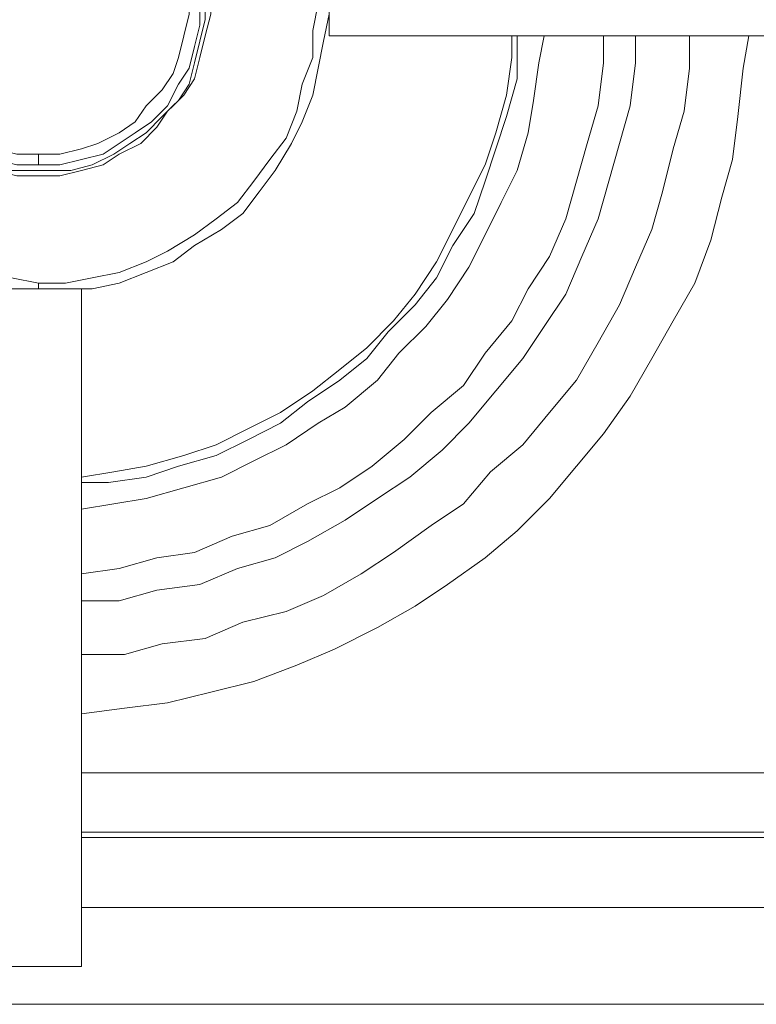
# Model space of a CAD drawing. Units: millimetres. Extents: x -2062 to 1356, y -636 to 2461.
# Drawn here: x -1559 to -1462, y 1874 to 2003 of the extents above; entities that cross this region are included whole.
import ezdxf

# ---------------------------------------------------------------- set-up
doc = ezdxf.new("R2010")
doc.units = ezdxf.units.MM
doc.layers.add('Layer 1', color=7, linetype='Continuous', true_color=0x000000)

msp = doc.modelspace()

# ---------------------------------------------------------------- linework, layer by layer
at = {"layer": 'Layer 1', "color": 18, "lineweight": 9, "true_color": 0x000000}
for points, knots in [([(-1550.63, 1967.47), (-1550.63, 1967.47), (-1549.22, 1967.47), (-1549.22, 1967.47), (-1549.22, 1967.47), (-1545.69, 1968.18), (-1545.69, 1968.18), (-1545.69, 1968.18), (-1542.17, 1969.59), (-1542.17, 1969.59), (-1542.17, 1969.59), (-1538.64, 1971), (-1538.64, 1971), (-1538.64, 1971), (-1535.82, 1973.12), (-1535.82, 1973.12), (-1535.82, 1973.12), (-1532.29, 1975.23), (-1532.29, 1975.23), (-1532.29, 1975.23), (-1529.47, 1977.35), (-1529.47, 1977.35), (-1529.47, 1977.35), (-1527.35, 1980.17), (-1527.35, 1980.17), (-1527.35, 1980.17), (-1525.24, 1982.99), (-1525.24, 1982.99), (-1525.24, 1982.99), (-1523.12, 1986.52), (-1523.12, 1986.52), (-1523.12, 1986.52), (-1521.71, 1989.34), (-1521.71, 1989.34), (-1521.71, 1989.34), (-1520.29, 1992.87), (-1520.29, 1992.87), (-1520.29, 1992.87), (-1519.59, 1996.4), (-1519.59, 1996.4), (-1519.59, 1996.4), (-1518.89, 1999.92), (-1518.89, 1999.92), (-1518.89, 1999.92), (-1518.18, 2003.45), (-1518.18, 2003.45), (-1518.18, 2003.45), (-1518.18, 2006.98), (-1518.18, 2006.98), (-1518.18, 2006.98), (-1518.89, 2011.21), (-1518.89, 2011.21), (-1518.89, 2011.21), (-1519.59, 2014.74), (-1519.59, 2014.74), (-1519.59, 2014.74), (-1521, 2018.27), (-1521, 2018.27), (-1521, 2018.27), (-1522.41, 2021.09), (-1522.41, 2021.09), (-1522.41, 2021.09), (-1523.82, 2024.62), (-1523.82, 2024.62), (-1523.82, 2024.62), (-1525.94, 2027.44), (-1525.94, 2027.44), (-1525.94, 2027.44), (-1528.06, 2030.26), (-1528.06, 2030.26), (-1528.06, 2030.26), (-1530.88, 2033.08), (-1530.88, 2033.08), (-1530.88, 2033.08), (-1533.7, 2035.2), (-1533.7, 2035.2), (-1533.7, 2035.2), (-1537.23, 2037.32), (-1537.23, 2037.32), (-1537.23, 2037.32), (-1540.05, 2038.73), (-1540.05, 2038.73), (-1540.05, 2038.73), (-1543.58, 2040.14), (-1543.58, 2040.14), (-1543.58, 2040.14), (-1547.11, 2041.55), (-1547.11, 2041.55), (-1547.11, 2041.55), (-1550.63, 2042.26), (-1550.63, 2042.26), (-1550.63, 2042.26), (-1554.16, 2042.26), (-1554.16, 2042.26), (-1554.16, 2042.26), (-1557.69, 2042.26), (-1557.69, 2042.26), (-1557.69, 2042.26), (-1561.21, 2042.26), (-1561.21, 2042.26), (-1561.21, 2042.26), (-1564.75, 2041.55), (-1564.75, 2041.55), (-1564.75, 2041.55), (-1568.27, 2040.14), (-1568.27, 2040.14), (-1568.27, 2040.14), (-1571.8, 2038.73), (-1571.8, 2038.73), (-1571.8, 2038.73), (-1575.33, 2037.32), (-1575.33, 2037.32), (-1575.33, 2037.32), (-1578.15, 2035.2), (-1578.15, 2035.2), (-1578.15, 2035.2), (-1580.97, 2033.08), (-1580.97, 2033.08), (-1580.97, 2033.08), (-1583.79, 2030.26), (-1583.79, 2030.26), (-1583.79, 2030.26), (-1585.91, 2027.44), (-1585.91, 2027.44), (-1585.91, 2027.44), (-1588.02, 2024.62), (-1588.02, 2024.62), (-1588.02, 2024.62), (-1590.14, 2021.79), (-1590.14, 2021.79), (-1590.14, 2021.79), (-1591.55, 2018.27), (-1591.55, 2018.27), (-1591.55, 2018.27), (-1592.96, 2014.74), (-1592.96, 2014.74), (-1592.96, 2014.74), (-1593.67, 2011.21), (-1593.67, 2011.21), (-1593.67, 2011.21), (-1593.67, 2009.8), (-1593.67, 2009.8)], [0, 0, 0, 0, 1, 1, 1, 2, 2, 2, 3, 3, 3, 4, 4, 4, 5, 5, 5, 6, 6, 6, 7, 7, 7, 8, 8, 8, 9, 9, 9, 10, 10, 10, 11, 11, 11, 12, 12, 12, 13, 13, 13, 14, 14, 14, 15, 15, 15, 16, 16, 16, 17, 17, 17, 18, 18, 18, 19, 19, 19, 20, 20, 20, 21, 21, 21, 22, 22, 22, 23, 23, 23, 24, 24, 24, 25, 25, 25, 26, 26, 26, 27, 27, 27, 28, 28, 28, 29, 29, 29, 30, 30, 30, 31, 31, 31, 32, 32, 32, 33, 33, 33, 34, 34, 34, 35, 35, 35, 36, 36, 36, 37, 37, 37, 38, 38, 38, 39, 39, 39, 40, 40, 40, 41, 41, 41, 42, 42, 42, 43, 43, 43, 44, 44, 44, 45, 45, 45, 46, 46, 46, 47, 47, 47, 47]), ([(-1556.28, 2040.84), (-1556.28, 2040.84), (-1559.8, 2040.84), (-1559.8, 2040.84), (-1559.8, 2040.84), (-1563.33, 2040.14), (-1563.33, 2040.14), (-1563.33, 2040.14), (-1566.86, 2039.43), (-1566.86, 2039.43), (-1566.86, 2039.43), (-1570.39, 2038.02), (-1570.39, 2038.02), (-1570.39, 2038.02), (-1573.91, 2036.61), (-1573.91, 2036.61), (-1573.91, 2036.61), (-1576.73, 2034.49), (-1576.73, 2034.49), (-1576.73, 2034.49), (-1579.56, 2032.38), (-1579.56, 2032.38), (-1579.56, 2032.38), (-1582.38, 2029.56), (-1582.38, 2029.56), (-1582.38, 2029.56), (-1585.2, 2026.73), (-1585.2, 2026.73), (-1585.2, 2026.73), (-1587.32, 2023.91), (-1587.32, 2023.91), (-1587.32, 2023.91), (-1588.73, 2021.09), (-1588.73, 2021.09), (-1588.73, 2021.09), (-1590.14, 2017.56), (-1590.14, 2017.56), (-1590.14, 2017.56), (-1591.55, 2014.04), (-1591.55, 2014.04), (-1591.55, 2014.04), (-1592.26, 2010.51), (-1592.26, 2010.51), (-1592.26, 2010.51), (-1592.26, 2006.98), (-1592.26, 2006.98), (-1592.26, 2006.98), (-1592.26, 2002.75), (-1592.26, 2002.75), (-1592.26, 2002.75), (-1592.26, 1999.22), (-1592.26, 1999.22), (-1592.26, 1999.22), (-1591.55, 1995.69), (-1591.55, 1995.69), (-1591.55, 1995.69), (-1590.14, 1992.16), (-1590.14, 1992.16), (-1590.14, 1992.16), (-1588.73, 1988.64), (-1588.73, 1988.64), (-1588.73, 1988.64), (-1587.32, 1985.82), (-1587.32, 1985.82), (-1587.32, 1985.82), (-1585.2, 1982.29), (-1585.2, 1982.29), (-1585.2, 1982.29), (-1582.38, 1979.47), (-1582.38, 1979.47), (-1582.38, 1979.47), (-1580.26, 1977.35), (-1580.26, 1977.35), (-1580.26, 1977.35), (-1577.44, 1975.23), (-1577.44, 1975.23), (-1577.44, 1975.23), (-1573.91, 1973.12), (-1573.91, 1973.12), (-1573.91, 1973.12), (-1571.09, 1971.7), (-1571.09, 1971.7), (-1571.09, 1971.7), (-1567.56, 1970.29), (-1567.56, 1970.29), (-1567.56, 1970.29), (-1564.04, 1968.89), (-1564.04, 1968.89), (-1564.04, 1968.89), (-1559.8, 1968.89), (-1559.8, 1968.89), (-1559.8, 1968.89), (-1556.28, 1968.18), (-1556.28, 1968.18)], [0, 0, 0, 0, 1, 1, 1, 2, 2, 2, 3, 3, 3, 4, 4, 4, 5, 5, 5, 6, 6, 6, 7, 7, 7, 8, 8, 8, 9, 9, 9, 10, 10, 10, 11, 11, 11, 12, 12, 12, 13, 13, 13, 14, 14, 14, 15, 15, 15, 16, 16, 16, 17, 17, 17, 18, 18, 18, 19, 19, 19, 20, 20, 20, 21, 21, 21, 22, 22, 22, 23, 23, 23, 24, 24, 24, 25, 25, 25, 26, 26, 26, 27, 27, 27, 28, 28, 28, 29, 29, 29, 30, 30, 30, 31, 31, 31, 31]), ([(-1556.28, 1968.18), (-1556.28, 1968.18), (-1552.75, 1968.18), (-1552.75, 1968.18), (-1552.75, 1968.18), (-1549.22, 1968.89), (-1549.22, 1968.89), (-1549.22, 1968.89), (-1545.69, 1969.59), (-1545.69, 1969.59), (-1545.69, 1969.59), (-1542.17, 1971), (-1542.17, 1971), (-1542.17, 1971), (-1539.34, 1972.41), (-1539.34, 1972.41), (-1539.34, 1972.41), (-1535.82, 1974.53), (-1535.82, 1974.53), (-1535.82, 1974.53), (-1532.99, 1976.64), (-1532.99, 1976.64), (-1532.99, 1976.64), (-1530.17, 1978.76), (-1530.17, 1978.76), (-1530.17, 1978.76), (-1528.06, 1981.58), (-1528.06, 1981.58), (-1528.06, 1981.58), (-1525.94, 1984.4), (-1525.94, 1984.4), (-1525.94, 1984.4), (-1523.82, 1987.22), (-1523.82, 1987.22), (-1523.82, 1987.22), (-1522.41, 1990.75), (-1522.41, 1990.75), (-1522.41, 1990.75), (-1521.71, 1994.28), (-1521.71, 1994.28), (-1521.71, 1994.28), (-1520.29, 1997.8), (-1520.29, 1997.8), (-1520.29, 1997.8), (-1520.29, 2001.34), (-1520.29, 2001.34), (-1520.29, 2001.34), (-1519.59, 2004.86), (-1519.59, 2004.86), (-1519.59, 2004.86), (-1520.29, 2008.39), (-1520.29, 2008.39), (-1520.29, 2008.39), (-1520.29, 2011.92), (-1520.29, 2011.92), (-1520.29, 2011.92), (-1521.71, 2015.44), (-1521.71, 2015.44), (-1521.71, 2015.44), (-1522.41, 2018.27), (-1522.41, 2018.27), (-1522.41, 2018.27), (-1523.82, 2021.79), (-1523.82, 2021.79), (-1523.82, 2021.79), (-1525.94, 2024.62), (-1525.94, 2024.62), (-1525.94, 2024.62), (-1528.06, 2027.44), (-1528.06, 2027.44), (-1528.06, 2027.44), (-1530.17, 2030.26), (-1530.17, 2030.26), (-1530.17, 2030.26), (-1532.99, 2033.08), (-1532.99, 2033.08), (-1532.99, 2033.08), (-1535.82, 2035.2), (-1535.82, 2035.2), (-1535.82, 2035.2), (-1539.34, 2036.61), (-1539.34, 2036.61), (-1539.34, 2036.61), (-1542.17, 2038.02), (-1542.17, 2038.02), (-1542.17, 2038.02), (-1545.69, 2039.43), (-1545.69, 2039.43), (-1545.69, 2039.43), (-1549.22, 2040.14), (-1549.22, 2040.14), (-1549.22, 2040.14), (-1552.75, 2040.84), (-1552.75, 2040.84), (-1552.75, 2040.84), (-1556.28, 2040.84), (-1556.28, 2040.84)], [0, 0, 0, 0, 1, 1, 1, 2, 2, 2, 3, 3, 3, 4, 4, 4, 5, 5, 5, 6, 6, 6, 7, 7, 7, 8, 8, 8, 9, 9, 9, 10, 10, 10, 11, 11, 11, 12, 12, 12, 13, 13, 13, 14, 14, 14, 15, 15, 15, 16, 16, 16, 17, 17, 17, 18, 18, 18, 19, 19, 19, 20, 20, 20, 21, 21, 21, 22, 22, 22, 23, 23, 23, 24, 24, 24, 25, 25, 25, 26, 26, 26, 27, 27, 27, 28, 28, 28, 29, 29, 29, 30, 30, 30, 31, 31, 31, 32, 32, 32, 32]), ([(-1556.28, 2026.73), (-1556.28, 2026.73), (-1559.1, 2026.73), (-1559.1, 2026.73), (-1559.1, 2026.73), (-1561.92, 2026.03), (-1561.92, 2026.03), (-1561.92, 2026.03), (-1564.04, 2025.32), (-1564.04, 2025.32), (-1564.04, 2025.32), (-1566.86, 2023.91), (-1566.86, 2023.91), (-1566.86, 2023.91), (-1568.98, 2022.5), (-1568.98, 2022.5), (-1568.98, 2022.5), (-1571.09, 2021.09), (-1571.09, 2021.09), (-1571.09, 2021.09), (-1573.21, 2018.97), (-1573.21, 2018.97), (-1573.21, 2018.97), (-1575.33, 2016.86), (-1575.33, 2016.86), (-1575.33, 2016.86), (-1576.03, 2014.04), (-1576.03, 2014.04), (-1576.03, 2014.04), (-1577.44, 2011.21), (-1577.44, 2011.21), (-1577.44, 2011.21), (-1578.15, 2009.09), (-1578.15, 2009.09), (-1578.15, 2009.09), (-1578.15, 2006.27), (-1578.15, 2006.27), (-1578.15, 2006.27), (-1578.15, 2003.45), (-1578.15, 2003.45), (-1578.15, 2003.45), (-1578.15, 2000.63), (-1578.15, 2000.63), (-1578.15, 2000.63), (-1577.44, 1997.8), (-1577.44, 1997.8), (-1577.44, 1997.8), (-1576.03, 1994.99), (-1576.03, 1994.99), (-1576.03, 1994.99), (-1575.33, 1992.87), (-1575.33, 1992.87), (-1575.33, 1992.87), (-1573.21, 1990.75), (-1573.21, 1990.75), (-1573.21, 1990.75), (-1571.09, 1988.64), (-1571.09, 1988.64), (-1571.09, 1988.64), (-1568.98, 1986.52), (-1568.98, 1986.52), (-1568.98, 1986.52), (-1566.86, 1985.11), (-1566.86, 1985.11), (-1566.86, 1985.11), (-1564.04, 1983.7), (-1564.04, 1983.7), (-1564.04, 1983.7), (-1561.92, 1982.99), (-1561.92, 1982.99), (-1561.92, 1982.99), (-1559.1, 1982.29), (-1559.1, 1982.29), (-1559.1, 1982.29), (-1556.28, 1982.29), (-1556.28, 1982.29), (-1556.28, 1982.29), (-1553.46, 1982.29), (-1553.46, 1982.29), (-1553.46, 1982.29), (-1550.63, 1982.99), (-1550.63, 1982.99), (-1550.63, 1982.99), (-1547.81, 1983.7), (-1547.81, 1983.7), (-1547.81, 1983.7), (-1545.69, 1985.11), (-1545.69, 1985.11), (-1545.69, 1985.11), (-1542.87, 1986.52), (-1542.87, 1986.52), (-1542.87, 1986.52), (-1540.76, 1988.64), (-1540.76, 1988.64), (-1540.76, 1988.64), (-1539.34, 1990.75), (-1539.34, 1990.75), (-1539.34, 1990.75), (-1537.23, 1992.87), (-1537.23, 1992.87), (-1537.23, 1992.87), (-1535.82, 1994.99), (-1535.82, 1994.99), (-1535.82, 1994.99), (-1535.11, 1997.8), (-1535.11, 1997.8), (-1535.11, 1997.8), (-1534.41, 2000.63), (-1534.41, 2000.63), (-1534.41, 2000.63), (-1533.7, 2003.45), (-1533.7, 2003.45), (-1533.7, 2003.45), (-1533.7, 2006.27), (-1533.7, 2006.27), (-1533.7, 2006.27), (-1534.41, 2009.09), (-1534.41, 2009.09), (-1534.41, 2009.09), (-1535.11, 2011.21), (-1535.11, 2011.21), (-1535.11, 2011.21), (-1535.82, 2014.04), (-1535.82, 2014.04), (-1535.82, 2014.04), (-1537.23, 2016.86), (-1537.23, 2016.86), (-1537.23, 2016.86), (-1539.34, 2018.97), (-1539.34, 2018.97), (-1539.34, 2018.97), (-1540.76, 2021.09), (-1540.76, 2021.09), (-1540.76, 2021.09), (-1542.87, 2022.5), (-1542.87, 2022.5), (-1542.87, 2022.5), (-1545.69, 2023.91), (-1545.69, 2023.91), (-1545.69, 2023.91), (-1547.81, 2025.32), (-1547.81, 2025.32), (-1547.81, 2025.32), (-1550.63, 2026.03), (-1550.63, 2026.03), (-1550.63, 2026.03), (-1553.46, 2026.73), (-1553.46, 2026.73), (-1553.46, 2026.73), (-1556.28, 2026.73), (-1556.28, 2026.73)], [0, 0, 0, 0, 1, 1, 1, 2, 2, 2, 3, 3, 3, 4, 4, 4, 5, 5, 5, 6, 6, 6, 7, 7, 7, 8, 8, 8, 9, 9, 9, 10, 10, 10, 11, 11, 11, 12, 12, 12, 13, 13, 13, 14, 14, 14, 15, 15, 15, 16, 16, 16, 17, 17, 17, 18, 18, 18, 19, 19, 19, 20, 20, 20, 21, 21, 21, 22, 22, 22, 23, 23, 23, 24, 24, 24, 25, 25, 25, 26, 26, 26, 27, 27, 27, 28, 28, 28, 29, 29, 29, 30, 30, 30, 31, 31, 31, 32, 32, 32, 33, 33, 33, 34, 34, 34, 35, 35, 35, 36, 36, 36, 37, 37, 37, 38, 38, 38, 39, 39, 39, 40, 40, 40, 41, 41, 41, 42, 42, 42, 43, 43, 43, 44, 44, 44, 45, 45, 45, 46, 46, 46, 47, 47, 47, 48, 48, 48, 49, 49, 49, 50, 50, 50, 50]), ([(-1556.28, 2026.73), (-1556.28, 2026.73), (-1553.46, 2026.73), (-1553.46, 2026.73), (-1553.46, 2026.73), (-1550.63, 2026.03), (-1550.63, 2026.03), (-1550.63, 2026.03), (-1547.81, 2025.32), (-1547.81, 2025.32), (-1547.81, 2025.32), (-1545.69, 2023.91), (-1545.69, 2023.91), (-1545.69, 2023.91), (-1542.87, 2022.5), (-1542.87, 2022.5), (-1542.87, 2022.5), (-1540.76, 2020.38), (-1540.76, 2020.38), (-1540.76, 2020.38), (-1539.34, 2018.27), (-1539.34, 2018.27), (-1539.34, 2018.27), (-1537.23, 2016.15), (-1537.23, 2016.15), (-1537.23, 2016.15), (-1535.82, 2013.33), (-1535.82, 2013.33), (-1535.82, 2013.33), (-1535.11, 2011.21), (-1535.11, 2011.21), (-1535.11, 2011.21), (-1534.41, 2008.39), (-1534.41, 2008.39), (-1534.41, 2008.39), (-1534.41, 2005.57), (-1534.41, 2005.57), (-1534.41, 2005.57), (-1534.41, 2002.75), (-1534.41, 2002.75), (-1534.41, 2002.75), (-1535.11, 1999.92), (-1535.11, 1999.92), (-1535.11, 1999.92), (-1535.82, 1997.11), (-1535.82, 1997.11), (-1535.82, 1997.11), (-1536.53, 1994.28), (-1536.53, 1994.28), (-1536.53, 1994.28), (-1537.93, 1992.16), (-1537.93, 1992.16), (-1537.93, 1992.16), (-1540.05, 1990.05), (-1540.05, 1990.05), (-1540.05, 1990.05), (-1542.17, 1987.93), (-1542.17, 1987.93), (-1542.17, 1987.93), (-1544.28, 1986.52), (-1544.28, 1986.52), (-1544.28, 1986.52), (-1546.4, 1985.11), (-1546.4, 1985.11), (-1546.4, 1985.11), (-1549.22, 1983.7), (-1549.22, 1983.7), (-1549.22, 1983.7), (-1552.04, 1982.99), (-1552.04, 1982.99), (-1552.04, 1982.99), (-1554.86, 1982.99), (-1554.86, 1982.99), (-1554.86, 1982.99), (-1557.69, 1982.99), (-1557.69, 1982.99), (-1557.69, 1982.99), (-1560.51, 1982.99), (-1560.51, 1982.99), (-1560.51, 1982.99), (-1563.33, 1983.7), (-1563.33, 1983.7), (-1563.33, 1983.7), (-1565.44, 1985.11), (-1565.44, 1985.11), (-1565.44, 1985.11), (-1568.27, 1986.52), (-1568.27, 1986.52), (-1568.27, 1986.52), (-1570.39, 1987.93), (-1570.39, 1987.93), (-1570.39, 1987.93), (-1572.5, 1990.05), (-1572.5, 1990.05), (-1572.5, 1990.05), (-1573.91, 1992.16), (-1573.91, 1992.16), (-1573.91, 1992.16), (-1575.33, 1994.28), (-1575.33, 1994.28), (-1575.33, 1994.28), (-1576.73, 1997.11), (-1576.73, 1997.11), (-1576.73, 1997.11), (-1577.44, 1999.92), (-1577.44, 1999.92), (-1577.44, 1999.92), (-1578.15, 2002.75), (-1578.15, 2002.75), (-1578.15, 2002.75), (-1578.15, 2005.57), (-1578.15, 2005.57), (-1578.15, 2005.57), (-1578.15, 2008.39), (-1578.15, 2008.39), (-1578.15, 2008.39), (-1577.44, 2011.21), (-1577.44, 2011.21), (-1577.44, 2011.21), (-1576.03, 2013.33), (-1576.03, 2013.33), (-1576.03, 2013.33), (-1574.62, 2016.15), (-1574.62, 2016.15), (-1574.62, 2016.15), (-1573.21, 2018.27), (-1573.21, 2018.27), (-1573.21, 2018.27), (-1571.8, 2020.38), (-1571.8, 2020.38), (-1571.8, 2020.38), (-1568.98, 2022.5), (-1568.98, 2022.5), (-1568.98, 2022.5), (-1566.86, 2023.91), (-1566.86, 2023.91), (-1566.86, 2023.91), (-1564.75, 2025.32), (-1564.75, 2025.32), (-1564.75, 2025.32), (-1561.92, 2026.03), (-1561.92, 2026.03), (-1561.92, 2026.03), (-1559.1, 2026.73), (-1559.1, 2026.73), (-1559.1, 2026.73), (-1556.28, 2026.73), (-1556.28, 2026.73)], [0, 0, 0, 0, 1, 1, 1, 2, 2, 2, 3, 3, 3, 4, 4, 4, 5, 5, 5, 6, 6, 6, 7, 7, 7, 8, 8, 8, 9, 9, 9, 10, 10, 10, 11, 11, 11, 12, 12, 12, 13, 13, 13, 14, 14, 14, 15, 15, 15, 16, 16, 16, 17, 17, 17, 18, 18, 18, 19, 19, 19, 20, 20, 20, 21, 21, 21, 22, 22, 22, 23, 23, 23, 24, 24, 24, 25, 25, 25, 26, 26, 26, 27, 27, 27, 28, 28, 28, 29, 29, 29, 30, 30, 30, 31, 31, 31, 32, 32, 32, 33, 33, 33, 34, 34, 34, 35, 35, 35, 36, 36, 36, 37, 37, 37, 38, 38, 38, 39, 39, 39, 40, 40, 40, 41, 41, 41, 42, 42, 42, 43, 43, 43, 44, 44, 44, 45, 45, 45, 46, 46, 46, 47, 47, 47, 48, 48, 48, 49, 49, 49, 49]), ([(-1556.28, 2026.03), (-1556.28, 2026.03), (-1559.1, 2025.32), (-1559.1, 2025.32), (-1559.1, 2025.32), (-1561.92, 2025.32), (-1561.92, 2025.32), (-1561.92, 2025.32), (-1564.04, 2023.91), (-1564.04, 2023.91), (-1564.04, 2023.91), (-1566.86, 2023.21), (-1566.86, 2023.21), (-1566.86, 2023.21), (-1568.98, 2021.79), (-1568.98, 2021.79), (-1568.98, 2021.79), (-1571.09, 2019.68), (-1571.09, 2019.68), (-1571.09, 2019.68), (-1573.21, 2017.56), (-1573.21, 2017.56), (-1573.21, 2017.56), (-1574.62, 2015.44), (-1574.62, 2015.44), (-1574.62, 2015.44), (-1576.03, 2012.62), (-1576.03, 2012.62), (-1576.03, 2012.62), (-1576.73, 2010.51), (-1576.73, 2010.51), (-1576.73, 2010.51), (-1577.44, 2007.69), (-1577.44, 2007.69), (-1577.44, 2007.69), (-1577.44, 2004.86), (-1577.44, 2004.86), (-1577.44, 2004.86), (-1577.44, 2002.04), (-1577.44, 2002.04), (-1577.44, 2002.04), (-1576.73, 1999.22), (-1576.73, 1999.22), (-1576.73, 1999.22), (-1576.03, 1997.11), (-1576.03, 1997.11), (-1576.03, 1997.11), (-1574.62, 1994.28), (-1574.62, 1994.28), (-1574.62, 1994.28), (-1573.21, 1992.16), (-1573.21, 1992.16), (-1573.21, 1992.16), (-1571.09, 1990.05), (-1571.09, 1990.05), (-1571.09, 1990.05), (-1569.68, 1987.93), (-1569.68, 1987.93), (-1569.68, 1987.93), (-1566.86, 1986.52), (-1566.86, 1986.52), (-1566.86, 1986.52), (-1564.75, 1985.11), (-1564.75, 1985.11), (-1564.75, 1985.11), (-1561.92, 1984.4), (-1561.92, 1984.4), (-1561.92, 1984.4), (-1559.1, 1983.7), (-1559.1, 1983.7), (-1559.1, 1983.7), (-1556.28, 1983.7), (-1556.28, 1983.7)], [0, 0, 0, 0, 1, 1, 1, 2, 2, 2, 3, 3, 3, 4, 4, 4, 5, 5, 5, 6, 6, 6, 7, 7, 7, 8, 8, 8, 9, 9, 9, 10, 10, 10, 11, 11, 11, 12, 12, 12, 13, 13, 13, 14, 14, 14, 15, 15, 15, 16, 16, 16, 17, 17, 17, 18, 18, 18, 19, 19, 19, 20, 20, 20, 21, 21, 21, 22, 22, 22, 23, 23, 23, 24, 24, 24, 24]), ([(-1556.28, 1983.7), (-1556.28, 1983.7), (-1553.46, 1983.7), (-1553.46, 1983.7), (-1553.46, 1983.7), (-1550.63, 1984.4), (-1550.63, 1984.4), (-1550.63, 1984.4), (-1547.81, 1985.11), (-1547.81, 1985.11), (-1547.81, 1985.11), (-1545.69, 1986.52), (-1545.69, 1986.52), (-1545.69, 1986.52), (-1543.58, 1987.93), (-1543.58, 1987.93), (-1543.58, 1987.93), (-1541.46, 1989.34), (-1541.46, 1989.34), (-1541.46, 1989.34), (-1539.34, 1991.46), (-1539.34, 1991.46), (-1539.34, 1991.46), (-1537.93, 1994.28), (-1537.93, 1994.28), (-1537.93, 1994.28), (-1536.53, 1996.4), (-1536.53, 1996.4), (-1536.53, 1996.4), (-1535.82, 1999.22), (-1535.82, 1999.22), (-1535.82, 1999.22), (-1535.11, 2002.04), (-1535.11, 2002.04), (-1535.11, 2002.04), (-1535.11, 2004.86), (-1535.11, 2004.86), (-1535.11, 2004.86), (-1535.11, 2007.69), (-1535.11, 2007.69), (-1535.11, 2007.69), (-1535.82, 2009.8), (-1535.82, 2009.8), (-1535.82, 2009.8), (-1536.53, 2012.62), (-1536.53, 2012.62), (-1536.53, 2012.62), (-1537.93, 2015.44), (-1537.93, 2015.44), (-1537.93, 2015.44), (-1539.34, 2017.56), (-1539.34, 2017.56), (-1539.34, 2017.56), (-1541.46, 2019.68), (-1541.46, 2019.68), (-1541.46, 2019.68), (-1543.58, 2021.79), (-1543.58, 2021.79), (-1543.58, 2021.79), (-1545.69, 2023.21), (-1545.69, 2023.21), (-1545.69, 2023.21), (-1547.81, 2023.91), (-1547.81, 2023.91), (-1547.81, 2023.91), (-1550.63, 2025.32), (-1550.63, 2025.32), (-1550.63, 2025.32), (-1553.46, 2025.32), (-1553.46, 2025.32), (-1553.46, 2025.32), (-1556.28, 2026.03), (-1556.28, 2026.03)], [0, 0, 0, 0, 1, 1, 1, 2, 2, 2, 3, 3, 3, 4, 4, 4, 5, 5, 5, 6, 6, 6, 7, 7, 7, 8, 8, 8, 9, 9, 9, 10, 10, 10, 11, 11, 11, 12, 12, 12, 13, 13, 13, 14, 14, 14, 15, 15, 15, 16, 16, 16, 17, 17, 17, 18, 18, 18, 19, 19, 19, 20, 20, 20, 21, 21, 21, 22, 22, 22, 23, 23, 23, 24, 24, 24, 24]), ([(-1556.28, 2024.62), (-1556.28, 2024.62), (-1559.1, 2023.91), (-1559.1, 2023.91), (-1559.1, 2023.91), (-1561.21, 2023.91), (-1561.21, 2023.91), (-1561.21, 2023.91), (-1564.04, 2022.5), (-1564.04, 2022.5), (-1564.04, 2022.5), (-1566.15, 2021.79), (-1566.15, 2021.79), (-1566.15, 2021.79), (-1568.27, 2019.68), (-1568.27, 2019.68), (-1568.27, 2019.68), (-1570.39, 2018.27), (-1570.39, 2018.27), (-1570.39, 2018.27), (-1571.8, 2016.15), (-1571.8, 2016.15), (-1571.8, 2016.15), (-1573.21, 2014.04), (-1573.21, 2014.04), (-1573.21, 2014.04), (-1574.62, 2011.21), (-1574.62, 2011.21), (-1574.62, 2011.21), (-1575.33, 2009.09), (-1575.33, 2009.09), (-1575.33, 2009.09), (-1576.03, 2006.27), (-1576.03, 2006.27), (-1576.03, 2006.27), (-1576.03, 2003.45), (-1576.03, 2003.45), (-1576.03, 2003.45), (-1575.33, 2000.63), (-1575.33, 2000.63), (-1575.33, 2000.63), (-1574.62, 1998.51), (-1574.62, 1998.51), (-1574.62, 1998.51), (-1573.91, 1995.69), (-1573.91, 1995.69), (-1573.91, 1995.69), (-1572.5, 1993.57), (-1572.5, 1993.57), (-1572.5, 1993.57), (-1570.39, 1991.46), (-1570.39, 1991.46), (-1570.39, 1991.46), (-1568.98, 1989.34), (-1568.98, 1989.34), (-1568.98, 1989.34), (-1566.86, 1987.93), (-1566.86, 1987.93), (-1566.86, 1987.93), (-1564.04, 1986.52), (-1564.04, 1986.52), (-1564.04, 1986.52), (-1561.92, 1985.82), (-1561.92, 1985.82), (-1561.92, 1985.82), (-1559.1, 1985.11), (-1559.1, 1985.11), (-1559.1, 1985.11), (-1556.28, 1985.11), (-1556.28, 1985.11)], [0, 0, 0, 0, 1, 1, 1, 2, 2, 2, 3, 3, 3, 4, 4, 4, 5, 5, 5, 6, 6, 6, 7, 7, 7, 8, 8, 8, 9, 9, 9, 10, 10, 10, 11, 11, 11, 12, 12, 12, 13, 13, 13, 14, 14, 14, 15, 15, 15, 16, 16, 16, 17, 17, 17, 18, 18, 18, 19, 19, 19, 20, 20, 20, 21, 21, 21, 22, 22, 22, 23, 23, 23, 23]), ([(-1556.28, 1985.11), (-1556.28, 1985.11), (-1553.46, 1985.11), (-1553.46, 1985.11), (-1553.46, 1985.11), (-1550.63, 1985.82), (-1550.63, 1985.82), (-1550.63, 1985.82), (-1548.51, 1986.52), (-1548.51, 1986.52), (-1548.51, 1986.52), (-1545.69, 1987.93), (-1545.69, 1987.93), (-1545.69, 1987.93), (-1543.58, 1989.34), (-1543.58, 1989.34), (-1543.58, 1989.34), (-1542.17, 1991.46), (-1542.17, 1991.46), (-1542.17, 1991.46), (-1540.05, 1993.57), (-1540.05, 1993.57), (-1540.05, 1993.57), (-1538.64, 1995.69), (-1538.64, 1995.69), (-1538.64, 1995.69), (-1537.93, 1997.8), (-1537.93, 1997.8), (-1537.93, 1997.8), (-1537.23, 2000.63), (-1537.23, 2000.63), (-1537.23, 2000.63), (-1536.53, 2003.45), (-1536.53, 2003.45), (-1536.53, 2003.45), (-1536.53, 2006.27), (-1536.53, 2006.27), (-1536.53, 2006.27), (-1537.23, 2008.39), (-1537.23, 2008.39), (-1537.23, 2008.39), (-1537.93, 2011.21), (-1537.93, 2011.21), (-1537.93, 2011.21), (-1538.64, 2014.04), (-1538.64, 2014.04), (-1538.64, 2014.04), (-1540.05, 2016.15), (-1540.05, 2016.15), (-1540.05, 2016.15), (-1542.17, 2018.27), (-1542.17, 2018.27), (-1542.17, 2018.27), (-1543.58, 2019.68), (-1543.58, 2019.68), (-1543.58, 2019.68), (-1545.69, 2021.09), (-1545.69, 2021.09), (-1545.69, 2021.09), (-1548.51, 2022.5), (-1548.51, 2022.5), (-1548.51, 2022.5), (-1550.63, 2023.91), (-1550.63, 2023.91), (-1550.63, 2023.91), (-1553.46, 2023.91), (-1553.46, 2023.91), (-1553.46, 2023.91), (-1556.28, 2024.62), (-1556.28, 2024.62)], [0, 0, 0, 0, 1, 1, 1, 2, 2, 2, 3, 3, 3, 4, 4, 4, 5, 5, 5, 6, 6, 6, 7, 7, 7, 8, 8, 8, 9, 9, 9, 10, 10, 10, 11, 11, 11, 12, 12, 12, 13, 13, 13, 14, 14, 14, 15, 15, 15, 16, 16, 16, 17, 17, 17, 18, 18, 18, 19, 19, 19, 20, 20, 20, 21, 21, 21, 22, 22, 22, 23, 23, 23, 23]), ([(-1477.97, 2000.63), (-1477.97, 2000.63), (-1477.97, 1997.11), (-1477.97, 1997.11), (-1477.97, 1997.11), (-1478.67, 1991.46), (-1478.67, 1991.46), (-1478.67, 1991.46), (-1480.08, 1986.52), (-1480.08, 1986.52), (-1480.08, 1986.52), (-1481.49, 1981.58), (-1481.49, 1981.58), (-1481.49, 1981.58), (-1482.9, 1976.64), (-1482.9, 1976.64), (-1482.9, 1976.64), (-1485.02, 1971.7), (-1485.02, 1971.7), (-1485.02, 1971.7), (-1487.14, 1966.77), (-1487.14, 1966.77), (-1487.14, 1966.77), (-1489.96, 1962.53), (-1489.96, 1962.53), (-1489.96, 1962.53), (-1492.78, 1958.3), (-1492.78, 1958.3), (-1492.78, 1958.3), (-1496.31, 1954.07), (-1496.31, 1954.07), (-1496.31, 1954.07), (-1499.84, 1949.83), (-1499.84, 1949.83), (-1499.84, 1949.83), (-1503.36, 1946.31), (-1503.36, 1946.31), (-1503.36, 1946.31), (-1507.6, 1942.78), (-1507.6, 1942.78), (-1507.6, 1942.78), (-1511.83, 1939.96), (-1511.83, 1939.96), (-1511.83, 1939.96), (-1516.06, 1937.13), (-1516.06, 1937.13), (-1516.06, 1937.13), (-1521, 1934.31), (-1521, 1934.31), (-1521, 1934.31), (-1525.24, 1932.2), (-1525.24, 1932.2), (-1525.24, 1932.2), (-1530.17, 1930.78), (-1530.17, 1930.78), (-1530.17, 1930.78), (-1535.11, 1928.67), (-1535.11, 1928.67), (-1535.11, 1928.67), (-1540.76, 1927.96), (-1540.76, 1927.96), (-1540.76, 1927.96), (-1545.69, 1926.55), (-1545.69, 1926.55), (-1545.69, 1926.55), (-1550.63, 1926.55), (-1550.63, 1926.55)], [0, 0, 0, 0, 1, 1, 1, 2, 2, 2, 3, 3, 3, 4, 4, 4, 5, 5, 5, 6, 6, 6, 7, 7, 7, 8, 8, 8, 9, 9, 9, 10, 10, 10, 11, 11, 11, 12, 12, 12, 13, 13, 13, 14, 14, 14, 15, 15, 15, 16, 16, 16, 17, 17, 17, 18, 18, 18, 19, 19, 19, 20, 20, 20, 21, 21, 21, 22, 22, 22, 22]), ([(-1550.63, 1919.5), (-1550.63, 1919.5), (-1544.99, 1919.5), (-1544.99, 1919.5), (-1544.99, 1919.5), (-1540.05, 1920.91), (-1540.05, 1920.91), (-1540.05, 1920.91), (-1534.41, 1921.61), (-1534.41, 1921.61), (-1534.41, 1921.61), (-1529.47, 1923.73), (-1529.47, 1923.73), (-1529.47, 1923.73), (-1523.82, 1925.14), (-1523.82, 1925.14), (-1523.82, 1925.14), (-1518.89, 1927.26), (-1518.89, 1927.26), (-1518.89, 1927.26), (-1513.95, 1930.08), (-1513.95, 1930.08), (-1513.95, 1930.08), (-1509.71, 1932.9), (-1509.71, 1932.9), (-1509.71, 1932.9), (-1504.77, 1936.43), (-1504.77, 1936.43), (-1504.77, 1936.43), (-1500.54, 1939.25), (-1500.54, 1939.25), (-1500.54, 1939.25), (-1497.02, 1943.48), (-1497.02, 1943.48), (-1497.02, 1943.48), (-1492.78, 1947.01), (-1492.78, 1947.01), (-1492.78, 1947.01), (-1489.25, 1951.25), (-1489.25, 1951.25), (-1489.25, 1951.25), (-1485.72, 1955.48), (-1485.72, 1955.48), (-1485.72, 1955.48), (-1482.9, 1960.42), (-1482.9, 1960.42), (-1482.9, 1960.42), (-1480.08, 1965.35), (-1480.08, 1965.35), (-1480.08, 1965.35), (-1477.97, 1970.29), (-1477.97, 1970.29), (-1477.97, 1970.29), (-1475.85, 1975.23), (-1475.85, 1975.23), (-1475.85, 1975.23), (-1474.43, 1980.17), (-1474.43, 1980.17), (-1474.43, 1980.17), (-1473.03, 1985.82), (-1473.03, 1985.82), (-1473.03, 1985.82), (-1471.62, 1990.75), (-1471.62, 1990.75), (-1471.62, 1990.75), (-1470.91, 1996.4), (-1470.91, 1996.4), (-1470.91, 1996.4), (-1470.91, 2000.63), (-1470.91, 2000.63)], [0, 0, 0, 0, 1.043478, 1.043478, 1.043478, 2.086957, 2.086957, 2.086957, 3.130435, 3.130435, 3.130435, 4.173913, 4.173913, 4.173913, 5.217391, 5.217391, 5.217391, 6.26087, 6.26087, 6.26087, 7.304348, 7.304348, 7.304348, 8.347826, 8.347826, 8.347826, 9.391304, 9.391304, 9.391304, 10.434783, 10.434783, 10.434783, 11.478261, 11.478261, 11.478261, 12.521739, 12.521739, 12.521739, 13.565217, 13.565217, 13.565217, 14.608696, 14.608696, 14.608696, 15.652174, 15.652174, 15.652174, 16.695652, 16.695652, 16.695652, 17.73913, 17.73913, 17.73913, 18.782609, 18.782609, 18.782609, 19.826087, 19.826087, 19.826087, 20.869565, 20.869565, 20.869565, 21.913043, 21.913043, 21.913043, 22.956522, 22.956522, 22.956522, 24, 24, 24, 24]), ([(-1550.63, 1942.07), (-1550.63, 1942.07), (-1547.11, 1942.07), (-1547.11, 1942.07), (-1547.11, 1942.07), (-1542.17, 1942.78), (-1542.17, 1942.78), (-1542.17, 1942.78), (-1537.93, 1944.19), (-1537.93, 1944.19), (-1537.93, 1944.19), (-1532.99, 1945.6), (-1532.99, 1945.6), (-1532.99, 1945.6), (-1528.76, 1947.72), (-1528.76, 1947.72), (-1528.76, 1947.72), (-1524.53, 1949.83), (-1524.53, 1949.83), (-1524.53, 1949.83), (-1521, 1952.65), (-1521, 1952.65), (-1521, 1952.65), (-1516.77, 1955.48), (-1516.77, 1955.48), (-1516.77, 1955.48), (-1513.24, 1958.3), (-1513.24, 1958.3), (-1513.24, 1958.3), (-1510.42, 1961.83), (-1510.42, 1961.83), (-1510.42, 1961.83), (-1506.89, 1965.35), (-1506.89, 1965.35), (-1506.89, 1965.35), (-1504.07, 1968.89), (-1504.07, 1968.89), (-1504.07, 1968.89), (-1501.95, 1973.12), (-1501.95, 1973.12), (-1501.95, 1973.12), (-1499.13, 1977.35), (-1499.13, 1977.35), (-1499.13, 1977.35), (-1497.72, 1981.58), (-1497.72, 1981.58), (-1497.72, 1981.58), (-1496.31, 1985.82), (-1496.31, 1985.82), (-1496.31, 1985.82), (-1494.9, 1990.05), (-1494.9, 1990.05), (-1494.9, 1990.05), (-1493.49, 1994.99), (-1493.49, 1994.99), (-1493.49, 1994.99), (-1493.49, 1999.92), (-1493.49, 1999.92), (-1493.49, 1999.92), (-1493.49, 2000.63), (-1493.49, 2000.63)], [0, 0, 0, 0, 1, 1, 1, 2, 2, 2, 3, 3, 3, 4, 4, 4, 5, 5, 5, 6, 6, 6, 7, 7, 7, 8, 8, 8, 9, 9, 9, 10, 10, 10, 11, 11, 11, 12, 12, 12, 13, 13, 13, 14, 14, 14, 15, 15, 15, 16, 16, 16, 17, 17, 17, 18, 18, 18, 19, 19, 19, 20, 20, 20, 20]), ([(-1550.63, 1911.74), (-1550.63, 1911.74), (-1544.99, 1912.45), (-1544.99, 1912.45), (-1544.99, 1912.45), (-1539.34, 1913.15), (-1539.34, 1913.15), (-1539.34, 1913.15), (-1533.7, 1914.56), (-1533.7, 1914.56), (-1533.7, 1914.56), (-1528.06, 1915.97), (-1528.06, 1915.97), (-1528.06, 1915.97), (-1522.41, 1918.09), (-1522.41, 1918.09), (-1522.41, 1918.09), (-1517.47, 1920.2), (-1517.47, 1920.2), (-1517.47, 1920.2), (-1511.83, 1923.03), (-1511.83, 1923.03), (-1511.83, 1923.03), (-1506.89, 1925.85), (-1506.89, 1925.85), (-1506.89, 1925.85), (-1502.66, 1928.67), (-1502.66, 1928.67), (-1502.66, 1928.67), (-1497.72, 1932.2), (-1497.72, 1932.2), (-1497.72, 1932.2), (-1493.49, 1935.72), (-1493.49, 1935.72), (-1493.49, 1935.72), (-1489.25, 1939.96), (-1489.25, 1939.96), (-1489.25, 1939.96), (-1485.72, 1944.19), (-1485.72, 1944.19), (-1485.72, 1944.19), (-1482.2, 1948.42), (-1482.2, 1948.42), (-1482.2, 1948.42), (-1478.67, 1953.36), (-1478.67, 1953.36), (-1478.67, 1953.36), (-1475.85, 1958.3), (-1475.85, 1958.3), (-1475.85, 1958.3), (-1473.03, 1963.24), (-1473.03, 1963.24), (-1473.03, 1963.24), (-1470.2, 1968.18), (-1470.2, 1968.18), (-1470.2, 1968.18), (-1468.09, 1973.82), (-1468.09, 1973.82), (-1468.09, 1973.82), (-1466.68, 1979.47), (-1466.68, 1979.47), (-1466.68, 1979.47), (-1465.27, 1984.4), (-1465.27, 1984.4), (-1465.27, 1984.4), (-1464.56, 1990.05), (-1464.56, 1990.05), (-1464.56, 1990.05), (-1463.85, 1996.4), (-1463.85, 1996.4), (-1463.85, 1996.4), (-1463.15, 2000.63), (-1463.15, 2000.63)], [0, 0, 0, 0, 1.041667, 1.041667, 1.041667, 2.083333, 2.083333, 2.083333, 3.125, 3.125, 3.125, 4.166667, 4.166667, 4.166667, 5.208333, 5.208333, 5.208333, 6.25, 6.25, 6.25, 7.291667, 7.291667, 7.291667, 8.333333, 8.333333, 8.333333, 9.375, 9.375, 9.375, 10.416667, 10.416667, 10.416667, 11.458333, 11.458333, 11.458333, 12.5, 12.5, 12.5, 13.541667, 13.541667, 13.541667, 14.583333, 14.583333, 14.583333, 15.625, 15.625, 15.625, 16.666667, 16.666667, 16.666667, 17.708333, 17.708333, 17.708333, 18.75, 18.75, 18.75, 19.791667, 19.791667, 19.791667, 20.833333, 20.833333, 20.833333, 21.875, 21.875, 21.875, 22.916667, 22.916667, 22.916667, 23.958333, 23.958333, 23.958333, 25, 25, 25, 25]), ([(-1482.2, 2000.63), (-1482.2, 2000.63), (-1482.2, 1997.11), (-1482.2, 1997.11), (-1482.2, 1997.11), (-1482.9, 1991.46), (-1482.9, 1991.46), (-1482.9, 1991.46), (-1484.32, 1986.52), (-1484.32, 1986.52), (-1484.32, 1986.52), (-1485.72, 1981.58), (-1485.72, 1981.58), (-1485.72, 1981.58), (-1487.14, 1976.64), (-1487.14, 1976.64), (-1487.14, 1976.64), (-1489.25, 1971.7), (-1489.25, 1971.7), (-1489.25, 1971.7), (-1492.07, 1967.47), (-1492.07, 1967.47), (-1492.07, 1967.47), (-1494.19, 1963.24), (-1494.19, 1963.24), (-1494.19, 1963.24), (-1497.72, 1959), (-1497.72, 1959), (-1497.72, 1959), (-1500.54, 1954.77), (-1500.54, 1954.77), (-1500.54, 1954.77), (-1504.77, 1951.25), (-1504.77, 1951.25), (-1504.77, 1951.25), (-1508.31, 1947.72), (-1508.31, 1947.72), (-1508.31, 1947.72), (-1512.54, 1944.19), (-1512.54, 1944.19), (-1512.54, 1944.19), (-1516.77, 1941.37), (-1516.77, 1941.37), (-1516.77, 1941.37), (-1521, 1939.25), (-1521, 1939.25), (-1521, 1939.25), (-1525.94, 1936.43), (-1525.94, 1936.43), (-1525.94, 1936.43), (-1530.88, 1935.02), (-1530.88, 1935.02), (-1530.88, 1935.02), (-1535.82, 1932.9), (-1535.82, 1932.9), (-1535.82, 1932.9), (-1540.76, 1932.2), (-1540.76, 1932.2), (-1540.76, 1932.2), (-1545.69, 1930.78), (-1545.69, 1930.78), (-1545.69, 1930.78), (-1550.63, 1930.08), (-1550.63, 1930.08)], [0, 0, 0, 0, 1, 1, 1, 2, 2, 2, 3, 3, 3, 4, 4, 4, 5, 5, 5, 6, 6, 6, 7, 7, 7, 8, 8, 8, 9, 9, 9, 10, 10, 10, 11, 11, 11, 12, 12, 12, 13, 13, 13, 14, 14, 14, 15, 15, 15, 16, 16, 16, 17, 17, 17, 18, 18, 18, 19, 19, 19, 20, 20, 20, 21, 21, 21, 21]), ([(-1550.63, 1938.55), (-1550.63, 1938.55), (-1546.4, 1939.25), (-1546.4, 1939.25), (-1546.4, 1939.25), (-1542.17, 1939.96), (-1542.17, 1939.96), (-1542.17, 1939.96), (-1537.23, 1941.37), (-1537.23, 1941.37), (-1537.23, 1941.37), (-1532.29, 1942.78), (-1532.29, 1942.78), (-1532.29, 1942.78), (-1528.06, 1944.9), (-1528.06, 1944.9), (-1528.06, 1944.9), (-1523.82, 1947.01), (-1523.82, 1947.01), (-1523.82, 1947.01), (-1519.59, 1949.83), (-1519.59, 1949.83), (-1519.59, 1949.83), (-1516.06, 1951.95), (-1516.06, 1951.95), (-1516.06, 1951.95), (-1511.83, 1955.48), (-1511.83, 1955.48), (-1511.83, 1955.48), (-1509.01, 1959), (-1509.01, 1959), (-1509.01, 1959), (-1505.48, 1962.53), (-1505.48, 1962.53), (-1505.48, 1962.53), (-1502.66, 1966.06), (-1502.66, 1966.06), (-1502.66, 1966.06), (-1499.84, 1970.29), (-1499.84, 1970.29), (-1499.84, 1970.29), (-1497.72, 1974.53), (-1497.72, 1974.53), (-1497.72, 1974.53), (-1495.6, 1978.76), (-1495.6, 1978.76), (-1495.6, 1978.76), (-1493.49, 1982.99), (-1493.49, 1982.99), (-1493.49, 1982.99), (-1492.07, 1987.93), (-1492.07, 1987.93), (-1492.07, 1987.93), (-1491.37, 1992.16), (-1491.37, 1992.16), (-1491.37, 1992.16), (-1490.67, 1997.11), (-1490.67, 1997.11), (-1490.67, 1997.11), (-1489.96, 2000.63), (-1489.96, 2000.63)], [0, 0, 0, 0, 1, 1, 1, 2, 2, 2, 3, 3, 3, 4, 4, 4, 5, 5, 5, 6, 6, 6, 7, 7, 7, 8, 8, 8, 9, 9, 9, 10, 10, 10, 11, 11, 11, 12, 12, 12, 13, 13, 13, 14, 14, 14, 15, 15, 15, 16, 16, 16, 17, 17, 17, 18, 18, 18, 19, 19, 19, 20, 20, 20, 20]), ([(-1494.19, 2000.63), (-1494.19, 2000.63), (-1494.19, 1997.8), (-1494.19, 1997.8), (-1494.19, 1997.8), (-1494.9, 1992.87), (-1494.9, 1992.87), (-1494.9, 1992.87), (-1496.31, 1987.93), (-1496.31, 1987.93), (-1496.31, 1987.93), (-1497.72, 1983.7), (-1497.72, 1983.7), (-1497.72, 1983.7), (-1499.84, 1979.47), (-1499.84, 1979.47), (-1499.84, 1979.47), (-1501.95, 1975.23), (-1501.95, 1975.23), (-1501.95, 1975.23), (-1504.07, 1971), (-1504.07, 1971), (-1504.07, 1971), (-1506.89, 1966.77), (-1506.89, 1966.77), (-1506.89, 1966.77), (-1509.71, 1963.24), (-1509.71, 1963.24), (-1509.71, 1963.24), (-1513.24, 1959.71), (-1513.24, 1959.71), (-1513.24, 1959.71), (-1516.77, 1956.89), (-1516.77, 1956.89), (-1516.77, 1956.89), (-1520.29, 1954.07), (-1520.29, 1954.07), (-1520.29, 1954.07), (-1524.53, 1951.25), (-1524.53, 1951.25), (-1524.53, 1951.25), (-1528.76, 1949.13), (-1528.76, 1949.13), (-1528.76, 1949.13), (-1532.99, 1947.01), (-1532.99, 1947.01), (-1532.99, 1947.01), (-1537.23, 1945.6), (-1537.23, 1945.6), (-1537.23, 1945.6), (-1542.17, 1944.19), (-1542.17, 1944.19), (-1542.17, 1944.19), (-1546.4, 1943.48), (-1546.4, 1943.48), (-1546.4, 1943.48), (-1550.63, 1942.78), (-1550.63, 1942.78)], [0, 0, 0, 0, 1, 1, 1, 2, 2, 2, 3, 3, 3, 4, 4, 4, 5, 5, 5, 6, 6, 6, 7, 7, 7, 8, 8, 8, 9, 9, 9, 10, 10, 10, 11, 11, 11, 12, 12, 12, 13, 13, 13, 14, 14, 14, 15, 15, 15, 16, 16, 16, 17, 17, 17, 18, 18, 18, 19, 19, 19, 19]), ([(-1556.28, 1983.7), (-1556.28, 1983.7), (-1556.28, 1984.4), (-1556.28, 1984.4), (-1556.28, 1984.4), (-1556.28, 1985.11), (-1556.28, 1985.11)], [0, 0, 0, 0, 1.5, 1.5, 1.5, 3, 3, 3, 3])]:
    msp.add_open_spline(points, degree=3, knots=knots, dxfattribs=at)
for points in [[(-1518.18, 2009.8), (-1518.18, 2009.8), (-1518.18, 2000.63), (-1518.18, 2000.63)], [(-1518.18, 2000.63), (-1518.18, 2000.63), (-1413.06, 2000.63), (-1413.06, 2000.63)], [(-1556.28, 1967.47), (-1556.28, 1967.47), (-1556.28, 1968.18), (-1556.28, 1968.18)], [(-1550.63, 1967.47), (-1550.63, 1967.47), (-1561.21, 1967.47), (-1561.21, 1967.47)], [(-1550.63, 1878.58), (-1550.63, 1878.58), (-1550.63, 1967.47), (-1550.63, 1967.47)], [(-1456.8, 1903.98), (-1456.8, 1903.98), (-1550.63, 1903.98), (-1550.63, 1903.98)], [(-1456.8, 1896.21), (-1456.8, 1896.21), (-1550.63, 1896.21), (-1550.63, 1896.21)], [(-1438.46, 1895.51), (-1438.46, 1895.51), (-1550.63, 1895.51), (-1550.63, 1895.51)], [(-1438.46, 1886.34), (-1438.46, 1886.34), (-1550.63, 1886.34), (-1550.63, 1886.34)], [(-1561.21, 1878.58), (-1561.21, 1878.58), (-1550.63, 1878.58), (-1550.63, 1878.58)], [(-1712.9, 1873.64), (-1712.9, 1873.64), (-1412.35, 1873.64), (-1412.35, 1873.64)]]:
    msp.add_open_spline(points, degree=3, dxfattribs=at)

doc.saveas('drawing.dxf')
